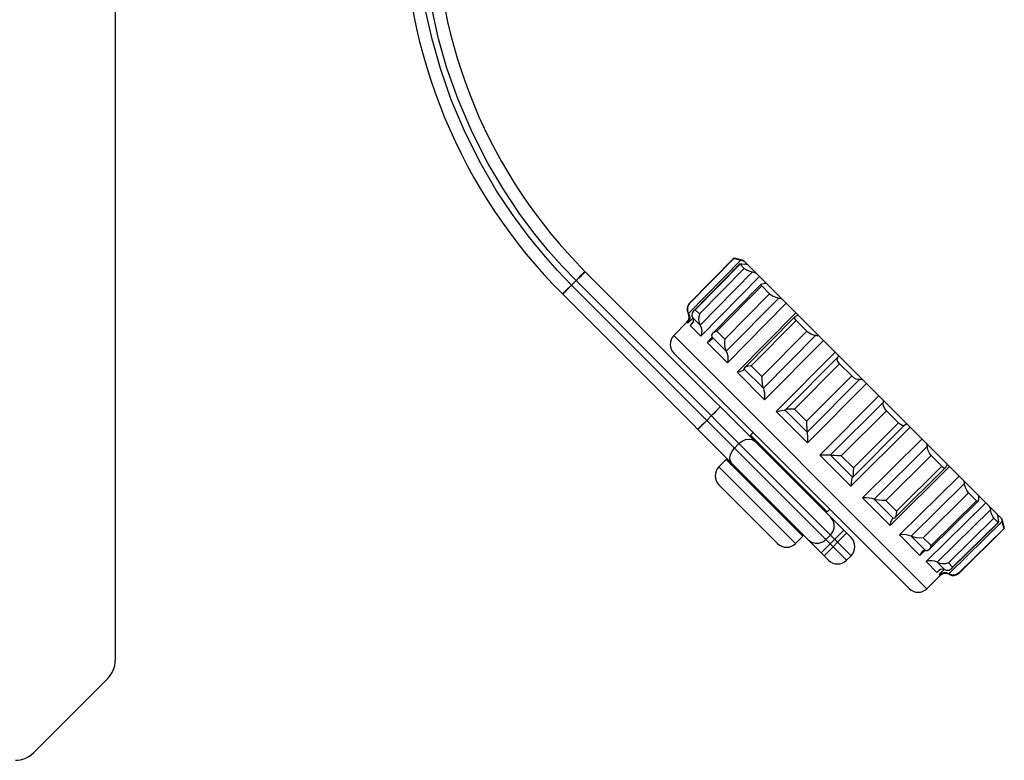
# Model space of a CAD drawing. Units: millimetres. Extents: x -1110 to 210, y 0 to 830.
# Drawn here: x -167 to -89, y 355 to 414 of the extents above; entities that cross this region are included whole.
import ezdxf

# ---------------------------------------------------------------- set-up
doc = ezdxf.new("R2010")
doc.units = ezdxf.units.MM
doc.header["$LTSCALE"] = 19.36
doc.layers.get('0').update_dxf_attribs({"linetype": 'CONTINUOUS'})
doc.layers.add('RUNDUNGEN', color=7, linetype='CONTINUOUS')

msp = doc.modelspace()

# ---------------------------------------------------------------- linework, layer by layer
at = {"color": 9, "linetype": 'Continuous'}
for p, q in [((-109.977, 394.679), (-114.08, 390.501)), ((-110.519, 394.841), (-114.027, 391.268)), ((-113.555, 390.796), (-110.045, 394.367)), ((-109.715, 394.037), (-113.226, 390.467)), ((-109.604, 394.352), (-109.536, 394.421)), ((-123.261, 392.732), (-122.908, 393.086)), ((-101.341, 371.519), (-122.908, 393.086)), ((-122.243, 393.766), (-122.213, 393.805)), ((-109.058, 393.76), (-113.164, 389.585)), ((-113.113, 388.722), (-108.512, 393.398)), ((-101.694, 371.165), (-123.261, 392.732)), ((-111.865, 389.107), (-108.35, 392.673)), ((-108.024, 392.91), (-108.084, 392.848)), ((-123.981, 392.038), (-123.943, 392.068)), ((-123.968, 392.025), (-123.93, 392.056)), ((-107.73, 392.053), (-111.247, 388.488)), ((-107.014, 391.716), (-111.128, 387.549)), ((-114.027, 391.268), (-114.038, 391.279)), ((-113.226, 390.467), (-113.555, 390.796)), ((-111.028, 386.638), (-106.419, 391.305)), ((-114.132, 389.742), (-113.748, 390.132)), ((-113.17, 389.596), (-113.771, 390.196)), ((-105.671, 390.557), (-110.283, 385.893)), ((-109.163, 386.404), (-105.64, 389.962)), ((-114.21, 389.82), (-114.132, 389.742)), ((-113.798, 389.741), (-113.963, 389.573)), ((-113.963, 389.573), (-113.113, 388.722)), ((-95.402, 368.935), (-115.239, 388.772)), ((-112.251, 388.618), (-112.626, 388.236)), ((-111.133, 387.559), (-112.261, 388.687)), ((-111.247, 388.488), (-111.865, 389.107)), ((-104.804, 389.127), (-108.33, 385.571)), ((-104.092, 388.794), (-108.217, 384.638)), ((-112.626, 388.236), (-111.028, 386.638)), ((-108.13, 383.74), (-103.509, 388.394)), ((-102.591, 387.477), (-107.217, 382.826)), ((-108.22, 384.646), (-109.74, 386.166)), ((-108.33, 385.571), (-109.163, 386.404)), ((-105.774, 383.015), (-102.24, 386.562)), ((-110.283, 385.893), (-108.13, 383.74)), ((-101.29, 385.612), (-104.826, 382.068)), ((-100.645, 385.347), (-104.782, 381.204)), ((-104.768, 380.378), (-100.132, 385.018)), ((-99.156, 384.041), (-103.796, 379.405)), ((-104.826, 382.068), (-105.774, 383.015)), ((-102.97, 379.391), (-98.826, 383.528)), ((-107.217, 382.826), (-104.768, 380.378)), ((-104.783, 381.209), (-106.512, 382.937)), ((-102.106, 379.347), (-98.561, 382.884)), ((-101.347, 376.957), (-96.697, 381.582)), ((-97.611, 381.933), (-101.159, 378.4)), ((-110.129, 380.307), (-110.482, 379.953)), ((-109.096, 380.619), (-108.9, 380.492)), ((-95.779, 380.665), (-100.434, 376.043)), ((-99.535, 375.957), (-95.379, 380.081)), ((-103.796, 379.405), (-101.347, 376.957)), ((-101.236, 377.662), (-102.965, 379.39)), ((-101.159, 378.4), (-102.106, 379.347)), ((-98.602, 375.843), (-95.047, 379.369)), ((-105.69, 372.473), (-111.7, 378.484)), ((-110.668, 378.724), (-110.794, 378.92)), ((-98.28, 373.89), (-93.617, 378.503)), ((-94.211, 378.534), (-97.769, 375.01)), ((-92.869, 377.755), (-97.535, 373.145)), ((-96.625, 373.046), (-92.458, 377.159)), ((-95.685, 372.926), (-92.121, 376.443)), ((-91.325, 376.089), (-91.264, 376.15)), ((-100.434, 376.043), (-98.28, 373.89)), ((-98.008, 374.433), (-99.528, 375.953)), ((-97.769, 375.01), (-98.602, 375.843)), ((-90.776, 375.661), (-95.451, 371.061)), ((-91.501, 375.823), (-95.067, 372.308)), ((-94.588, 371.009), (-90.414, 375.116)), ((-89.752, 374.638), (-89.822, 374.569)), ((-93.707, 370.948), (-90.136, 374.459)), ((-93.672, 370.093), (-89.494, 374.196)), ((-89.806, 374.129), (-93.378, 370.619)), ((-103.685, 371.742), (-101.917, 373.51)), ((-103.462, 371.519), (-101.694, 373.287)), ((-102.961, 373.139), (-103.315, 372.785)), ((-97.535, 373.145), (-95.937, 371.547)), ((-95.487, 371.912), (-96.615, 373.04)), ((-92.905, 370.146), (-89.333, 373.655)), ((-95.067, 372.308), (-95.685, 372.926)), ((-95.937, 371.547), (-95.556, 371.923)), ((-95.451, 371.061), (-94.601, 370.211)), ((-93.977, 370.403), (-94.578, 371.003)), ((-93.378, 370.619), (-93.707, 370.948)), ((-94.601, 370.211), (-94.433, 370.376)), ((-94.042, 370.425), (-94.432, 370.042)), ((-94.432, 370.042), (-94.354, 369.964)), ((-92.894, 370.136), (-92.905, 370.146))]:
    msp.add_line(p, q, dxfattribs=at)
at = {"color": 7, "linetype": 'Continuous'}
for p, q in [((-114.038, 391.279), (-110.53, 394.852)), ((-110.519, 394.841), (-110.53, 394.852)), ((-109.766, 394.652), (-110.517, 394.849)), ((-107.973, 392.859), (-109.766, 394.652)), ((-110.065, 394.387), (-113.697, 390.69)), ((-110.054, 394.398), (-110.04, 394.405)), ((-110.045, 394.367), (-110.054, 394.398)), ((-109.715, 394.037), (-110.045, 394.367)), ((-110.04, 394.405), (-109.911, 394.405)), ((-109.911, 394.405), (-109.661, 394.363)), ((-101.341, 372.933), (-122.213, 393.805)), ((-108.39, 392.81), (-112.203, 388.939)), ((-107.73, 392.053), (-108.35, 392.673)), ((-108.079, 392.848), (-108.148, 392.85)), ((-93.784, 378.67), (-107.973, 392.859)), ((-103.109, 371.165), (-123.981, 392.038)), ((-113.554, 390.796), (-113.697, 390.69)), ((-114.08, 390.501), (-114.086, 390.512)), ((-113.771, 390.196), (-113.765, 390.187)), ((-113.765, 390.187), (-113.716, 390.026)), ((-105.727, 390.269), (-109.708, 386.246)), ((-105.725, 390.268), (-105.621, 390.322)), ((-104.804, 389.127), (-105.64, 389.962)), ((-105.571, 390.339), (-105.621, 390.322)), ((-105.503, 390.389), (-105.515, 390.376)), ((-115.239, 388.772), (-114.21, 389.82)), ((-113.858, 389.659), (-113.963, 389.573)), ((-113.164, 389.585), (-113.17, 389.596)), ((-112.261, 388.687), (-112.258, 388.679)), ((-112.258, 388.679), (-112.243, 388.553)), ((-96.783, 368.941), (-115.233, 387.391)), ((-111.128, 387.549), (-111.133, 387.559)), ((-106.514, 382.935), (-102.383, 387.085)), ((-109.739, 386.161), (-109.768, 386.078)), ((-109.708, 386.246), (-109.74, 386.166)), ((-109.74, 386.166), (-109.739, 386.161)), ((-101.29, 385.612), (-102.24, 386.562)), ((-109.768, 386.078), (-109.777, 386.068)), ((-108.217, 384.638), (-108.22, 384.646)), ((-106.512, 382.937), (-106.514, 382.935)), ((-97.611, 381.933), (-98.561, 382.884)), ((-97.089, 381.79), (-101.239, 377.66)), ((-109.225, 380.959), (-109.013, 381.171)), ((-103.215, 374.948), (-109.225, 380.959)), ((-94.211, 378.534), (-95.047, 379.369)), ((-111.7, 378.484), (-111.134, 379.05)), ((-111.134, 379.05), (-105.124, 373.039)), ((-97.928, 374.466), (-93.904, 378.447)), ((-93.904, 378.447), (-93.851, 378.553)), ((-93.798, 378.658), (-93.784, 378.67)), ((-89.85, 374.736), (-93.76, 378.645)), ((-101.239, 377.66), (-101.236, 377.662)), ((-107.104, 372.473), (-111.7, 377.07)), ((-91.501, 375.823), (-92.121, 376.443)), ((-91.323, 376.152), (-91.315, 376.201)), ((-99.528, 375.953), (-99.535, 375.957)), ((-95.235, 371.971), (-91.364, 375.784)), ((-103.215, 374.948), (-103.003, 375.16)), ((-89.522, 374.408), (-89.798, 374.684)), ((-98.095, 374.405), (-98.105, 374.396)), ((-98.013, 374.434), (-98.095, 374.405)), ((-98.013, 374.434), (-98.008, 374.433)), ((-97.928, 374.466), (-98.008, 374.433)), ((-93.484, 370.477), (-89.787, 374.109)), ((-89.806, 374.129), (-90.136, 374.459)), ((-89.775, 374.316), (-89.81, 374.512)), ((-89.806, 374.128), (-89.776, 374.12)), ((-89.776, 374.12), (-89.763, 374.184)), ((-89.763, 374.184), (-89.775, 374.316)), ((-89.522, 374.408), (-89.322, 373.644)), ((-105.69, 372.473), (-105.124, 373.039)), ((-96.615, 373.04), (-96.625, 373.046)), ((-92.894, 370.136), (-89.322, 373.644)), ((-89.322, 373.644), (-89.333, 373.655)), ((-101.341, 371.519), (-101.694, 371.165)), ((-95.494, 371.916), (-95.62, 371.93)), ((-95.494, 371.916), (-95.487, 371.912)), ((-94.578, 371.003), (-94.588, 371.009)), ((-95.402, 368.935), (-94.354, 369.964)), ((-94.515, 370.316), (-94.601, 370.21)), ((-93.987, 370.408), (-94.148, 370.458)), ((-93.987, 370.408), (-93.977, 370.403)), ((-93.662, 370.087), (-93.672, 370.093)), ((-93.378, 370.619), (-93.484, 370.477))]:
    msp.add_line(p, q, dxfattribs=at)
at = {"color": 4, "linetype": 'Continuous'}
msp.add_line((-111.594, 383.186), (-113.362, 381.418), dxfattribs=at)
at = {"color": 9, "linetype": 'Continuous'}
for points in [[(-123.261, 392.732), (-124.353, 393.866), (-125.469, 395.12), (-126.669, 396.592), (-127.9, 398.256), (-129.136, 400.121), (-130.378, 402.247), (-131.603, 404.68), (-132.69, 407.247), (-133.547, 409.701), (-134.196, 411.993), (-134.681, 414.159), (-135.026, 416.174), (-135.256, 418.055), (-135.403, 419.99), (-135.46, 422.165)], [(-122.908, 393.086), (-124.016, 394.239), (-125.09, 395.447), (-126.209, 396.814), (-127.374, 398.377), (-128.584, 400.183), (-129.827, 402.283), (-131.063, 404.704), (-132.163, 407.27), (-133.031, 409.729), (-133.687, 412.022), (-134.178, 414.191), (-134.526, 416.211), (-134.757, 418.088), (-134.903, 420.009), (-134.96, 422.165)], [(-122.908, 393.086), (-122.69, 393.305), (-122.494, 393.503), (-122.341, 393.663), (-122.243, 393.766)], [(-122.895, 393.073), (-122.677, 393.292), (-122.482, 393.491), (-122.328, 393.65), (-122.231, 393.754), (-122.201, 393.793)], [(-123.943, 392.068), (-123.839, 392.165), (-123.679, 392.319), (-123.48, 392.514), (-123.261, 392.732)], [(-123.93, 392.056), (-123.826, 392.153), (-123.667, 392.306), (-123.468, 392.502), (-123.249, 392.72)], [(-110.794, 378.92), (-110.839, 379.166), (-110.798, 379.438), (-110.675, 379.709), (-110.482, 379.953)], [(-110.129, 380.307), (-109.885, 380.5), (-109.613, 380.623), (-109.342, 380.664), (-109.096, 380.619)], [(-102.961, 373.139), (-102.775, 373.39), (-102.674, 373.683), (-102.666, 373.988), (-102.753, 374.276), (-102.927, 374.519)], [(-104.694, 372.751), (-104.452, 372.578), (-104.164, 372.491), (-103.859, 372.498), (-103.566, 372.6), (-103.315, 372.785)]]:
    msp.add_lwpolyline(points, dxfattribs=at)
at = {"color": 7, "linetype": 'Continuous'}
for points in [[(-110.519, 394.841), (-110.478, 394.825), (-110.37, 394.791), (-110.2, 394.741), (-109.977, 394.679)], [(-109.977, 394.679), (-109.885, 394.654), (-109.8, 394.63), (-109.721, 394.607)], [(-109.715, 394.037), (-109.63, 393.977), (-109.485, 393.906), (-109.29, 393.831), (-109.058, 393.76)], [(-109.438, 394.323), (-109.504, 394.333), (-109.578, 394.346), (-109.661, 394.363)], [(-109.058, 393.76), (-108.965, 393.733), (-108.875, 393.705), (-108.789, 393.675)], [(-108.351, 392.673), (-108.406, 392.771), (-108.389, 392.809)], [(-108.389, 392.809), (-108.342, 392.836), (-108.148, 392.85)], [(-107.973, 392.859), (-108.021, 392.851), (-108.079, 392.848)], [(-107.73, 392.052), (-107.61, 391.957), (-107.441, 391.862), (-107.237, 391.778), (-107.014, 391.716)], [(-107.014, 391.716), (-106.927, 391.695), (-106.84, 391.67), (-106.754, 391.64)], [(-114.027, 391.268), (-114.135, 391.094), (-114.18, 390.898), (-114.163, 390.697), (-114.086, 390.512)], [(-114.08, 390.501), (-114.008, 390.318), (-113.992, 390.118), (-114.034, 389.921), (-114.132, 389.741)], [(-113.716, 390.026), (-113.734, 389.86), (-113.817, 389.705), (-113.858, 389.659)], [(-113.697, 390.69), (-113.714, 390.672), (-113.803, 390.522), (-113.823, 390.357), (-113.771, 390.196)], [(-113.226, 390.467), (-113.287, 390.246), (-113.296, 390.014), (-113.255, 389.79), (-113.17, 389.596)], [(-105.641, 389.963), (-105.747, 390.112), (-105.747, 390.242), (-105.725, 390.268)], [(-105.515, 390.376), (-105.532, 390.361), (-105.571, 390.339)], [(-113.164, 389.585), (-113.085, 389.395), (-113.048, 389.175), (-113.057, 388.944), (-113.112, 388.722)], [(-112.243, 388.553), (-112.304, 388.43), (-112.328, 388.404)], [(-112.203, 388.939), (-112.276, 388.811), (-112.261, 388.687)], [(-111.865, 389.106), (-112.073, 389.031), (-112.203, 388.939)], [(-111.248, 388.489), (-111.272, 388.23), (-111.258, 387.976), (-111.209, 387.744), (-111.133, 387.559)], [(-104.804, 389.126), (-104.661, 389.008), (-104.484, 388.905), (-104.289, 388.83), (-104.092, 388.794)], [(-104.092, 388.794), (-104.018, 388.786), (-103.941, 388.77), (-103.862, 388.748)], [(-112.328, 388.404), (-112.434, 388.321), (-112.627, 388.237)], [(-111.128, 387.549), (-111.058, 387.368), (-111.016, 387.142), (-111.005, 386.892), (-111.028, 386.637)], [(-102.241, 386.563), (-102.383, 386.748), (-102.44, 386.935), (-102.383, 387.085)], [(-102.327, 387.213), (-102.335, 387.165), (-102.354, 387.122), (-102.383, 387.085)], [(-109.162, 386.404), (-109.411, 386.37), (-109.597, 386.315), (-109.708, 386.246)], [(-109.777, 386.068), (-109.875, 386.002), (-110.051, 385.938), (-110.284, 385.894)], [(-108.331, 385.572), (-108.332, 385.29), (-108.311, 385.029), (-108.273, 384.807), (-108.22, 384.646)], [(-101.289, 385.612), (-101.14, 385.487), (-100.972, 385.393), (-100.801, 385.343), (-100.645, 385.347)], [(-100.645, 385.347), (-100.588, 385.356), (-100.526, 385.356), (-100.46, 385.346)], [(-108.217, 384.638), (-108.172, 384.482), (-108.14, 384.266), (-108.126, 384.013), (-108.129, 383.739)], [(-111.611, 383.203), (-111.64, 383.163), (-111.735, 383.057), (-111.888, 382.897), (-112.083, 382.698), (-112.301, 382.479)], [(-105.773, 383.014), (-106.049, 383.008), (-106.274, 382.992), (-106.433, 382.967), (-106.512, 382.937)], [(-98.827, 383.713), (-98.818, 383.647), (-98.817, 383.586), (-98.826, 383.528)], [(-98.562, 382.884), (-98.72, 383.085), (-98.819, 383.314), (-98.826, 383.528)], [(-106.514, 382.935), (-106.589, 382.899), (-106.741, 382.868), (-106.955, 382.843), (-107.217, 382.827)], [(-112.655, 382.125), (-112.873, 381.907), (-113.073, 381.712), (-113.233, 381.56), (-113.338, 381.464), (-113.378, 381.435)], [(-104.827, 382.068), (-104.822, 381.78), (-104.812, 381.53), (-104.798, 381.333), (-104.783, 381.209)], [(-97.61, 381.933), (-97.471, 381.818), (-97.328, 381.749), (-97.195, 381.736), (-97.089, 381.79)], [(-97.089, 381.79), (-97.051, 381.82), (-97.009, 381.838), (-96.961, 381.846)], [(-104.782, 381.204), (-104.783, 381.205), (-104.783, 381.207), (-104.783, 381.209)], [(-104.782, 381.204), (-104.774, 381.084), (-104.768, 380.894), (-104.766, 380.653), (-104.767, 380.377)], [(-95.426, 380.312), (-95.403, 380.233), (-95.388, 380.156), (-95.379, 380.081)], [(-95.047, 379.37), (-95.2, 379.565), (-95.321, 379.816), (-95.379, 380.081)], [(-102.97, 379.391), (-103.09, 379.4), (-103.279, 379.406), (-103.52, 379.408), (-103.796, 379.406)], [(-102.965, 379.39), (-102.967, 379.391), (-102.968, 379.391), (-102.97, 379.391)], [(-102.105, 379.346), (-102.393, 379.352), (-102.644, 379.362), (-102.841, 379.375), (-102.965, 379.39)], [(-101.159, 378.401), (-101.166, 378.124), (-101.182, 377.9), (-101.206, 377.741), (-101.236, 377.662)], [(-94.211, 378.533), (-94.096, 378.443), (-93.991, 378.412), (-93.904, 378.447)], [(-93.851, 378.553), (-93.835, 378.603), (-93.812, 378.642), (-93.798, 378.658)], [(-101.239, 377.66), (-101.274, 377.584), (-101.306, 377.432), (-101.331, 377.218), (-101.346, 376.956)], [(-92.533, 377.419), (-92.504, 377.333), (-92.478, 377.247), (-92.458, 377.159)], [(-92.121, 376.444), (-92.247, 376.613), (-92.369, 376.863), (-92.458, 377.159)], [(-91.323, 376.025), (-91.326, 376.094), (-91.323, 376.152)], [(-99.535, 375.957), (-99.692, 376.002), (-99.907, 376.033), (-100.161, 376.048), (-100.434, 376.044)], [(-98.602, 375.843), (-98.883, 375.842), (-99.144, 375.862), (-99.367, 375.901), (-99.528, 375.953)], [(-91.5, 375.823), (-91.423, 375.77), (-91.364, 375.784)], [(-91.364, 375.784), (-91.328, 375.869), (-91.323, 376.025)], [(-90.498, 375.384), (-90.469, 375.298), (-90.44, 375.209), (-90.414, 375.116)], [(-97.77, 375.011), (-97.804, 374.762), (-97.859, 374.577), (-97.928, 374.466)], [(-90.137, 374.459), (-90.218, 374.583), (-90.317, 374.812), (-90.414, 375.116)], [(-89.81, 374.512), (-89.827, 374.595), (-89.84, 374.67), (-89.85, 374.736)], [(-98.105, 374.396), (-98.172, 374.298), (-98.235, 374.122), (-98.28, 373.889)], [(-89.566, 374.452), (-89.544, 374.373), (-89.52, 374.288), (-89.494, 374.196)], [(-89.333, 373.655), (-89.357, 373.722), (-89.414, 373.908), (-89.494, 374.196)], [(-96.625, 373.046), (-96.805, 373.115), (-97.031, 373.158), (-97.281, 373.168), (-97.536, 373.146)], [(-95.685, 372.926), (-95.943, 372.902), (-96.198, 372.916), (-96.43, 372.964), (-96.615, 373.04)], [(-95.067, 372.309), (-95.142, 372.101), (-95.235, 371.971)], [(-95.77, 371.846), (-95.852, 371.739), (-95.937, 371.547)], [(-95.62, 371.93), (-95.743, 371.87), (-95.77, 371.846)], [(-95.235, 371.971), (-95.363, 371.897), (-95.487, 371.912)], [(-94.588, 371.009), (-94.778, 371.088), (-94.999, 371.125), (-95.229, 371.117), (-95.452, 371.061)], [(-93.706, 370.948), (-93.928, 370.886), (-94.16, 370.878), (-94.384, 370.918), (-94.578, 371.003)], [(-94.148, 370.458), (-94.314, 370.44), (-94.469, 370.356), (-94.515, 370.316)], [(-93.672, 370.093), (-93.855, 370.165), (-94.055, 370.181), (-94.253, 370.14), (-94.432, 370.042)], [(-93.484, 370.477), (-93.501, 370.46), (-93.652, 370.37), (-93.816, 370.351), (-93.977, 370.403)], [(-92.905, 370.146), (-93.08, 370.038), (-93.275, 369.994), (-93.476, 370.011), (-93.662, 370.087)]]:
    msp.add_lwpolyline(points, dxfattribs=at)
for centre, radius, start, end in [((-93.81, 422.183), 42.65, 180, 224.9758), ((-93.81, 422.183), 40.15, 180, 224.9755), ((-113.61, 390.859), 0.6, 135.52096, 211.04161), ((-114.638, 390.24), 0.6, 315.52096, 31.04161), ((-114.539, 388.084), 0.981, 135.52096, 225), ((-109.862, 379.898), 1.2, 21.75134, 31.80432), ((-110.993, 377.777), 1, 135, 225), ((-110.074, 379.686), 1.2, 228.29407, 248.24866), ((-104.275, 374.312), 1.2, 45, 68.24866), ((-104.488, 374.1), 1.2, 201.75134, 225), ((-106.397, 373.181), 1, 225, 315), ((-102.048, 372.226), 1, 315, 45), ((-102.402, 371.872), 1, 225, 315), ((-93.933, 369.535), 0.6, 58.95839, 134.47904), ((-93.315, 370.564), 0.6, 238.95839, 314.47904), ((-96.089, 369.635), 0.981, 225, 314.47904)]:
    msp.add_arc(centre, radius, start, end, dxfattribs=at)
at = {"layer": 'RUNDUNGEN', "color": 7, "linetype": 'Continuous'}
for p, q in [((-159.046, 439.983), (-159.046, 363.311)), ((-159.631, 361.897), (-165.46, 356.069))]:
    msp.add_line(p, q, dxfattribs=at)
for centre, start, end in [((-161.046, 363.311), 315, 360), ((-166.874, 357.483), 270, 315)]:
    msp.add_arc(centre, 2, start, end, dxfattribs=at)

doc.saveas('drawing.dxf')
